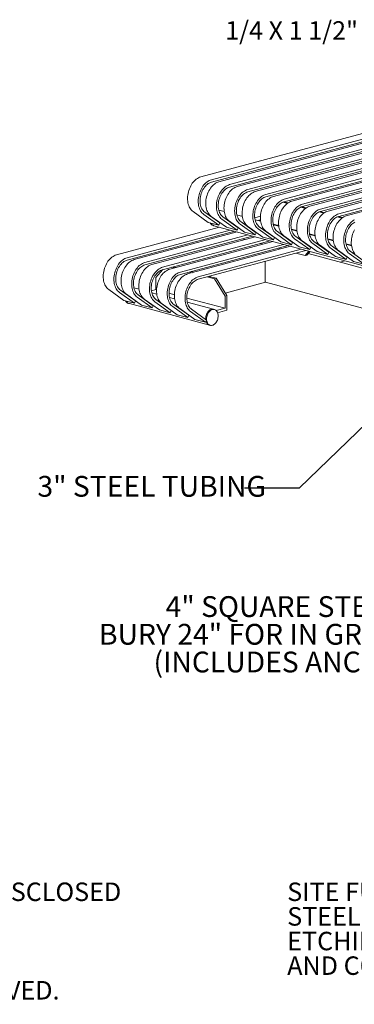
# Model space of a CAD drawing. Units: inches. Extents: x 0.1 to 8.5, y 0.3 to 10.8.
# Drawn here: x 4 to 5.5, y 0.3 to 4.8 of the extents above; entities that cross this region are included whole.
import ezdxf

# ---------------------------------------------------------------- set-up
doc = ezdxf.new("R2010")
doc.units = ezdxf.units.IN
doc.header["$MEASUREMENT"] = 0
doc.styles.add('SLDTEXTSTYLE0', font='TXT', dxfattribs={"width": 0.605})
doc.dimstyles.new('SLDDIMSTYLE2', dxfattribs={"dimtxt": 0.18, "dimasz": 0.098425, "dimexe": 0, "dimexo": 0.0625, "dimgap": 0, "dimtad": 0, "dimtih": 1, "dimtoh": 1, "dimdec": 0, "dimrnd": 1e-09, "dimzin": 0, "dimdsep": 46, "dimlunit": 5, "dimtxsty": 'Standard', "dimblk1": 'NONE', "dimblk2": 'NONE', "dimsah": 1, "dimcen": 0.09, "dimadec": 0, "dimazin": 0, "dimtfac": 0.098425, "dimtdec": 0, "dimtofl": 0, "dimtmove": 0, "dimatfit": 3, "dimldrblk": 'NONE', "dimfxl": 0, "dimfrac": 2, "dimtolj": 1, "dimtzin": 0, "dimarcsym": 0})

# ---------------------------------------------------------------- blocks, each defined once
blk = doc.blocks.new('SW_NOTE_2')
at = {"color": 0, "linetype": 'Continuous', "lineweight": 0, "char_height": 0.083333, "attachment_point": 1, "style": 'SLDTEXTSTYLE0'}
for s, insert in [('CONFIDENTIAL DRAWING AND INFORMATION IS NOT TO BE COPIED OR DISCLOSED', (0, 0.1074)), ('TO OTHERS WITHOUT THE CONSENT OF GRABER MANUFACTURING, INC.', (0, -0.0037)), ('SPECIFICATIONS ARE SUBJECT TO CHANGE WITHOUT NOTICE.', (0, -0.1148)), ('©2014 GRABER MANUFACTURING, INC. ALL PROPRIETARY RIGHTS RESERVED.', (0, -0.337))]:
    blk.add_mtext(s, dxfattribs=dict(at, insert=insert))
blk = doc.blocks.new('SW_NOTE_3')
at = {"color": 0, "linetype": 'Continuous', "lineweight": 0, "char_height": 0.083333, "attachment_point": 1, "style": 'SLDTEXTSTYLE0'}
for s, insert in [('SITE FURNISHING IS POWDER COATED WITH TGIC POLYESTER.', (0, 0.1074)), ('STEEL SURFACE PREP INCLUDES MECHANICAL AND CHEMICAL', (0, -0.0037)), ('ETCHING FOLLOWED WITH A COATING TO IMPROVE ADHESION', (0, -0.1148)), ('AND CORROSION RESISTANCE.', (0, -0.2259))]:
    blk.add_mtext(s, dxfattribs=dict(at, insert=insert))
blk = doc.blocks.new('_NONE')
blk = doc.blocks.new('SW_NOTE_6')
at = {"color": 0, "linetype": 'Continuous', "lineweight": 0, "char_height": 0.09375, "attachment_point": 2, "style": 'SLDTEXTSTYLE0'}
for s, insert in [('4" SQUARE STEEL POST', (-0.8582, 0.3052)), ('BURY 24" FOR IN GROUND MOUNT', (-0.8455, 0.1802)), ('(INCLUDES ANCHOR ROD)', (-0.8505, 0.0552))]:
    blk.add_mtext(s, dxfattribs=dict(at, insert=insert))

msp = doc.modelspace()

# ---------------------------------------------------------------- linework, layer by layer
at = {"color": 7, "linetype": 'Continuous', "lineweight": 15}
for p, q in [((4.8295767, 4.07519911), (6.20514152, 4.44372813)), ((4.87778853, 4.06228263), (6.25335336, 4.43081165)), ((4.87778853, 4.05133434), (6.25335336, 4.41986335)), ((4.91177791, 4.0531765), (6.28734274, 4.42170552)), ((4.95998974, 4.04026001), (6.33555457, 4.40878903)), ((4.95998974, 4.02931172), (6.33555457, 4.39784074)), ((4.99397905, 4.0311539), (6.36954388, 4.39968292)), ((5.04219088, 4.01823742), (6.41775571, 4.38676644)), ((5.04219088, 4.00728913), (6.41775571, 4.37581815)), ((5.07618022, 4.0091313), (6.45174505, 4.37766032)), ((5.12439206, 3.99621482), (6.49995688, 4.36474384)), ((5.12439206, 3.98526652), (6.49995688, 4.35379554)), ((5.15838136, 3.98710871), (6.53394619, 4.35563773)), ((5.20659319, 3.97419222), (6.58215802, 4.34272124)), ((5.20659319, 3.96324393), (6.58215802, 4.33177295)), ((5.24058254, 3.9650861), (6.61614736, 4.33361512)), ((5.28879437, 3.95216962), (6.6643592, 4.32069864)), ((5.28879437, 3.94122133), (6.6643592, 4.30975035)), ((5.32278369, 3.94306351), (6.69834852, 4.31159253)), ((5.37099552, 3.93014702), (6.74656035, 4.29867604)), ((5.37099552, 3.91919873), (6.74656035, 4.28772775)), ((5.40498487, 3.9210409), (6.7805497, 4.28956992)), ((5.45319669, 3.90812442), (6.82876152, 4.27665344)), ((5.45319669, 3.89717613), (6.82876152, 4.26570515)), ((5.48718603, 3.8990183), (6.86275085, 4.26754732)), ((5.19999907, 3.96089936), (5.22095027, 3.9552863)), ((5.20500892, 3.96278628), (5.22428782, 3.95762125)), ((4.86303283, 3.8700145), (4.79468804, 3.91910941)), ((4.91595617, 3.8672289), (4.84761137, 3.91632391)), ((4.93557119, 3.91896694), (4.91074521, 3.9256181)), ((5.28220025, 3.93887675), (5.30315145, 3.93326369)), ((5.28721009, 3.94076368), (5.30648899, 3.93559865)), ((5.36440139, 3.91685416), (5.38535259, 3.9112411)), ((5.36941127, 3.91874108), (5.38869017, 3.91357605)), ((4.91124466, 3.85709802), (4.84289987, 3.90619293)), ((4.86303283, 3.8700145), (4.91124466, 3.85709802)), ((4.87148792, 3.90165465), (4.8708429, 3.89963564)), ((4.94523405, 3.84799189), (4.87688925, 3.8970868)), ((4.91595617, 3.8672289), (4.91124466, 3.85709802)), ((4.99344588, 3.83507541), (4.92510108, 3.88417031)), ((4.99815738, 3.84520629), (4.92981258, 3.8943013)), ((5.02743518, 3.8259693), (4.95909039, 3.8750642)), ((5.01777233, 3.89694435), (4.99294635, 3.9035955)), ((5.08035852, 3.82318369), (5.01201372, 3.8722787)), ((5.07352926, 3.89081599), (5.09913638, 3.89767642)), ((5.09997351, 3.87492174), (5.07514752, 3.8815729)), ((5.09924774, 3.88120182), (5.09197013, 3.87925207)), ((5.09197013, 3.87925207), (5.09197013, 3.87706603)), ((5.09197013, 3.87925207), (5.09966438, 3.87719069)), ((5.44660256, 3.89483156), (5.46755376, 3.8892185)), ((5.45161242, 3.89671848), (5.47089132, 3.89155345)), ((4.44838183, 3.72333208), (4.91437569, 3.84817699)), ((4.49659367, 3.7104156), (4.96258752, 3.83526051)), ((4.49659367, 3.69946736), (4.98302009, 3.82978638)), ((4.52873486, 3.70180462), (4.99472872, 3.82664952)), ((4.88517795, 3.85599934), (4.88919563, 3.85492296)), ((4.88919563, 3.85492296), (6.40786817, 3.4480538)), ((4.94523405, 3.84799189), (4.99344588, 3.83507541)), ((4.99815738, 3.84520629), (4.99344588, 3.83507541)), ((4.99388185, 3.82687639), (4.99412095, 3.82648662)), ((5.07564702, 3.81305281), (5.00730222, 3.86214772)), ((5.02743518, 3.8259693), (5.07564702, 3.81305281)), ((5.10963636, 3.80394669), (5.04129156, 3.8530416)), ((5.08035852, 3.82318369), (5.07564702, 3.81305281)), ((5.15784819, 3.79103021), (5.08950339, 3.84012512)), ((5.16255969, 3.80116109), (5.0942149, 3.8502561)), ((5.1918375, 3.7819241), (5.1234927, 3.83101901)), ((5.15683593, 3.8618738), (5.18186552, 3.8551681)), ((5.18217468, 3.85289914), (5.15734866, 3.85955031)), ((5.24476083, 3.7791385), (5.17641603, 3.82823351)), ((5.2390371, 3.8398512), (5.2640667, 3.8331455)), ((5.26437586, 3.83087654), (5.23954983, 3.8375277)), ((4.57694669, 3.68888814), (5.04294055, 3.81373304)), ((4.57694669, 3.6779399), (5.06337312, 3.80825891)), ((4.60908796, 3.68027713), (5.07508182, 3.80512204)), ((4.6572998, 3.66736065), (5.12329365, 3.79220556)), ((4.6572998, 3.65641241), (5.14372622, 3.78673143)), ((4.68944099, 3.65874967), (5.15543485, 3.78359458)), ((5.01827513, 3.79617663), (5.02998378, 3.79303975)), ((5.10963636, 3.80394669), (5.15784819, 3.79103021)), ((5.16255969, 3.80116109), (5.15784819, 3.79103021)), ((5.24004933, 3.76900762), (5.17170453, 3.81810252)), ((5.1918375, 3.7819241), (5.24004933, 3.76900762)), ((5.27403867, 3.7599015), (5.20569388, 3.8089964)), ((5.24476083, 3.7791385), (5.24004933, 3.76900762)), ((5.3222505, 3.74698501), (5.25390571, 3.79607992)), ((5.32696201, 3.75711589), (5.25861721, 3.8062109)), ((5.35623983, 3.7378789), (5.28789503, 3.78697381)), ((5.32123828, 3.8178286), (5.34626787, 3.81112289)), ((5.346577, 3.80885394), (5.32175101, 3.8155051)), ((5.40916316, 3.73509329), (5.34081837, 3.7841883)), ((5.40343943, 3.795806), (5.42846901, 3.7891003)), ((5.42877817, 3.78683134), (5.40395217, 3.7934825)), ((4.73765282, 3.64583319), (5.20364668, 3.77067809)), ((4.73765282, 3.63488495), (5.22407925, 3.76520396)), ((4.76979402, 3.63722221), (5.23578788, 3.76206711)), ((4.81800585, 3.62430572), (5.28399971, 3.74915063)), ((4.81800585, 3.61335748), (5.30443228, 3.7436765)), ((5.09862816, 3.77464917), (5.11033681, 3.77151229)), ((5.17898126, 3.75312168), (5.19068991, 3.74998481)), ((5.25933429, 3.73159422), (5.30088801, 3.72046152)), ((5.27403867, 3.7599015), (5.3222505, 3.74698501)), ((5.30088801, 3.72046152), (5.31862325, 3.73987458)), ((5.30892331, 3.72261427), (5.32349859, 3.73856843)), ((5.32696201, 3.75711589), (5.3222505, 3.74698501)), ((5.40445166, 3.72496242), (5.33610686, 3.77405732)), ((5.35623983, 3.7378789), (5.40445166, 3.72496242)), ((5.438441, 3.71585629), (5.37009621, 3.7649512)), ((5.40916316, 3.73509329), (5.40445166, 3.72496242)), ((5.48665283, 3.70293981), (5.41830803, 3.75203472)), ((5.49136433, 3.71307069), (5.42301953, 3.7621657)), ((5.52064216, 3.6938337), (5.45229737, 3.7429286)), ((5.48564059, 3.7737834), (5.51067018, 3.7670777)), ((5.51097934, 3.76480874), (5.48615332, 3.7714599)), ((5.57356549, 3.69104809), (5.5052207, 3.7401431)), ((5.12009369, 3.69429013), (5.12009369, 3.60395859)), ((5.30088801, 3.72046152), (5.30892331, 3.72261427)), ((6.15263029, 3.50460023), (5.3148127, 3.72906082)), ((5.438441, 3.71585629), (5.48665283, 3.70293981)), ((5.45910337, 3.69040376), (5.48119024, 3.69632107)), ((5.49136433, 3.71307069), (5.48665283, 3.70293981)), ((5.56885399, 3.68091721), (5.5005092, 3.73001212)), ((5.52064216, 3.6938337), (5.56885399, 3.68091721)), ((4.62592249, 3.62113735), (4.65842391, 3.65671359)), ((4.69837306, 3.66741639), (4.71008171, 3.66427952)), ((4.70640834, 3.66956913), (4.71811699, 3.66643226)), ((4.77872609, 3.64588893), (4.79043474, 3.64275205)), ((4.78676137, 3.64804167), (4.79847002, 3.64490479)), ((4.62592249, 3.62113735), (4.62592249, 3.56639625)), ((4.85907911, 3.62436147), (4.89108749, 3.61578607)), ((4.86711439, 3.62651421), (4.89912277, 3.61793881)), ((4.89108749, 3.61578607), (4.89912277, 3.61793881)), ((4.89108749, 3.61578607), (4.93929932, 3.53718024)), ((4.9473346, 3.53933298), (4.89912277, 3.61793881)), ((4.93997964, 3.55132477), (5.12269854, 3.60027718)), ((5.12213152, 3.6004291), (6.15263029, 3.32434709)), ((4.48183801, 3.51814749), (4.41349317, 3.56724243)), ((4.53004984, 3.505231), (4.46170501, 3.55432595)), ((4.53476138, 3.51536194), (4.46641654, 3.56445689)), ((4.55068015, 3.56809023), (4.52770227, 3.57424626)), ((4.62592249, 3.56639625), (4.60652947, 3.56120065)), ((4.62592249, 3.56639625), (4.62999719, 3.56530459)), ((4.48183801, 3.51814749), (4.53004984, 3.505231)), ((4.48903929, 3.54970683), (4.48864901, 3.54848639)), ((4.56219103, 3.49662002), (4.4938462, 3.54571497)), ((4.53476138, 3.51536194), (4.53004984, 3.505231)), ((4.61040287, 3.48370354), (4.54205803, 3.53279849)), ((4.61511441, 3.49383448), (4.54676957, 3.54292943)), ((4.64254414, 3.47509254), (4.5741993, 3.52418749)), ((4.63103317, 3.54656277), (4.6080553, 3.55271879)), ((4.69075597, 3.46217606), (4.62241113, 3.511271)), ((4.69546751, 3.47230699), (4.62712267, 3.52140194)), ((4.68619, 3.55024992), (4.71035029, 3.54377711)), ((4.7113862, 3.5250353), (4.68840833, 3.53119133)), ((4.76654302, 3.52872245), (4.93929932, 3.48243913)), ((4.88757926, 3.47783124), (4.76876135, 3.50966387)), ((4.93929932, 3.53718024), (4.9473346, 3.53933298)), ((4.93929932, 3.53718024), (4.93929932, 3.48243913)), ((4.9473346, 3.53933298), (4.9473346, 3.47364363)), ((4.50285814, 3.50443375), (4.50687582, 3.50335737)), ((4.50687582, 3.50335737), (4.86846448, 3.40648377)), ((4.56219103, 3.49662002), (4.61040287, 3.48370354)), ((4.61511441, 3.49383448), (4.61040287, 3.48370354)), ((4.64254414, 3.47509254), (4.69075597, 3.46217606)), ((4.72289716, 3.45356507), (4.65455233, 3.50266002)), ((4.69546751, 3.47230699), (4.69075597, 3.46217606)), ((4.771109, 3.44064859), (4.70276416, 3.48974354)), ((4.77582053, 3.45077953), (4.7074757, 3.49987448)), ((4.80325019, 3.43203761), (4.73490536, 3.48113256)), ((4.85146202, 3.41912113), (4.78311719, 3.46821608)), ((4.85617356, 3.42925207), (4.78782873, 3.47834702)), ((4.89159694, 3.47675486), (4.88757926, 3.47783124)), ((4.93929932, 3.48243913), (4.89985397, 3.47187129)), ((4.9473346, 3.47364363), (4.90569664, 3.46248836)), ((4.72289716, 3.45356507), (4.771109, 3.44064859)), ((4.77582053, 3.45077953), (4.771109, 3.44064859)), ((4.80325019, 3.43203761), (4.85146202, 3.41912113)), ((4.85617356, 3.42925207), (4.85146202, 3.41912113)), ((4.86846448, 3.40648377), (4.87248216, 3.40540739))]:
    msp.add_line(p, q, dxfattribs=at)
at = {"color": 7, "linetype": 'Continuous', "lineweight": 15, "flags": 128}
for points in [[(4.79468804, 3.91910941), (4.79064426, 3.92239031), (4.78689321, 3.92621044), (4.78346301, 3.93054115), (4.78037938, 3.93534968), (4.77766555, 3.94060011), (4.77534189, 3.94625289), (4.7734259, 3.95226553), (4.77193206, 3.9585928), (4.77087145, 3.9651872), (4.77025207, 3.97199918), (4.77007859, 3.97897739), (4.77035246, 3.98606958), (4.7710714, 3.99322234), (4.77223013, 4.00038183), (4.77381984, 4.00749432), (4.77582876, 4.01450638), (4.77824164, 4.02136534), (4.78104032, 4.02801946), (4.7842039, 4.03441886), (4.78770854, 4.04051542), (4.79152785, 4.04626333), (4.79563317, 4.05161935), (4.79999365, 4.05654316), (4.80457648, 4.06099791), (4.80934719, 4.06495001), (4.81427003, 4.06836974), (4.81930789, 4.07123144), (4.82442291, 4.07351365), (4.8295767, 4.07519911)], [(4.84289987, 3.90619293), (4.83885609, 3.90947383), (4.83510504, 3.91329395), (4.83167484, 3.91762467), (4.82859121, 3.9224332), (4.82587738, 3.92768363), (4.82355373, 3.93333641), (4.82163773, 3.93934905), (4.82014389, 3.94567632), (4.81908328, 3.95227072), (4.8184639, 3.9590827), (4.81829042, 3.96606091), (4.81856429, 3.9731531), (4.81928323, 3.98030586), (4.82044196, 3.98746535), (4.82203167, 3.99457783), (4.82404059, 4.0015899), (4.82645347, 4.00844886), (4.82925215, 4.01510298), (4.83241573, 4.02150238), (4.83592037, 4.02759894), (4.83973968, 4.03334685), (4.84384501, 4.03870287), (4.84820548, 4.04362668), (4.85278831, 4.04808143), (4.85755902, 4.05203353), (4.86248186, 4.05545326), (4.86751972, 4.05831496), (4.87263474, 4.06059717), (4.87778853, 4.06228263)], [(4.84761137, 3.91632391), (4.84386446, 3.91939074), (4.84041164, 3.92299367), (4.8372829, 3.92710138), (4.83450534, 3.93167826), (4.8321031, 3.93668455), (4.83009697, 3.942077), (4.8285044, 3.9478087), (4.8273391, 3.95383008), (4.82661126, 3.9600889), (4.82632714, 3.96653082), (4.82648922, 3.9731), (4.82709608, 3.97973963), (4.82814251, 3.98639189), (4.82961931, 3.99299934), (4.83151388, 3.99950456), (4.83380964, 4.00585109), (4.83648665, 4.01198406), (4.83952186, 4.01785024), (4.84288886, 4.02339866), (4.84655845, 4.02858132), (4.85049875, 4.0333533), (4.85467579, 4.03767314), (4.85905317, 4.04150341), (4.86359293, 4.04481096), (4.86825586, 4.04756707), (4.87300145, 4.04974784), (4.87778853, 4.05133434)], [(4.87688925, 3.8970868), (4.87284548, 3.9003677), (4.86909442, 3.90418782), (4.86566422, 3.90851854), (4.86258059, 3.91332707), (4.85986677, 3.9185775), (4.85754311, 3.92423028), (4.85562712, 3.93024292), (4.85413327, 3.93657019), (4.85307266, 3.94316458), (4.85245328, 3.94997657), (4.85227981, 3.95695478), (4.85255367, 3.96404697), (4.85327261, 3.97119973), (4.85443135, 3.97835922), (4.85602105, 3.9854717), (4.85802997, 3.99248377), (4.86044285, 3.99934273), (4.86324153, 4.00599685), (4.86640511, 4.01239625), (4.86990975, 4.01849281), (4.87372907, 4.02424071), (4.87783439, 4.02959674), (4.88219487, 4.03452055), (4.88677769, 4.0389753), (4.8915484, 4.0429274), (4.89647124, 4.04634713), (4.9015091, 4.04920882), (4.90662412, 4.05149104), (4.91177791, 4.0531765)], [(4.92510108, 3.88417031), (4.92105731, 3.88745121), (4.91730625, 3.89127134), (4.91387605, 3.89560206), (4.91079242, 3.90041059), (4.9080786, 3.90566102), (4.90575494, 3.9113138), (4.90383895, 3.91732644), (4.9023451, 3.9236537), (4.90128449, 3.9302481), (4.90066511, 3.93706009), (4.90049164, 3.94403829), (4.9007655, 3.95113049), (4.90148444, 3.95828325), (4.90264318, 3.96544274), (4.90423289, 3.97255522), (4.9062418, 3.97956729), (4.90865468, 3.98642625), (4.91145336, 3.99308037), (4.91461694, 3.99947976), (4.91812158, 4.00557632), (4.9219409, 4.01132423), (4.92604622, 4.01668025), (4.9304067, 4.02160406), (4.93498953, 4.02605881), (4.93976024, 4.03001091), (4.94468307, 4.03343065), (4.94972094, 4.03629234), (4.95483596, 4.03857456), (4.95998974, 4.04026001)], [(4.92981258, 3.8943013), (4.92606568, 3.89736813), (4.92261285, 3.90097105), (4.91948412, 3.90507876), (4.91670656, 3.90965565), (4.91430431, 3.91466194), (4.91229818, 3.92005439), (4.91070561, 3.92578608), (4.90954031, 3.93180747), (4.90881247, 3.93806628), (4.90852835, 3.94450821), (4.90869044, 3.95107739), (4.9092973, 3.95771701), (4.91034373, 3.96436928), (4.91182053, 3.97097673), (4.9137151, 3.97748194), (4.91601085, 3.98382847), (4.91868787, 3.98996145), (4.92172307, 3.99582763), (4.92509007, 4.00137605), (4.92875967, 4.00655871), (4.93269996, 4.01133069), (4.93687701, 4.01565052), (4.94125438, 4.0194808), (4.94579414, 4.02278834), (4.95045707, 4.02554445), (4.95520267, 4.02772523), (4.95998974, 4.02931172)], [(4.95909039, 3.8750642), (4.95504661, 3.8783451), (4.95129556, 3.88216523), (4.94786536, 3.88649595), (4.94478173, 3.89130448), (4.9420679, 3.89655491), (4.93974425, 3.90220768), (4.93782825, 3.90822033), (4.93633441, 3.91454759), (4.9352738, 3.92114199), (4.93465442, 3.92795398), (4.93448094, 3.93493218), (4.93475481, 3.94202438), (4.93547375, 3.94917713), (4.93663248, 3.95633663), (4.93822219, 3.96344911), (4.94023111, 3.97046118), (4.94264399, 3.97732013), (4.94544267, 3.98397426), (4.94860625, 3.99037365), (4.95211089, 3.99647021), (4.9559302, 4.00221812), (4.96003552, 4.00757414), (4.964396, 4.01249795), (4.96897883, 4.0169527), (4.97374954, 4.0209048), (4.97867238, 4.02432453), (4.98371024, 4.02718623), (4.98882526, 4.02946845), (4.99397905, 4.0311539)], [(5.00730222, 3.86214772), (5.00325845, 3.86542862), (4.99950739, 3.86924875), (4.99607719, 3.87357946), (4.99299356, 3.87838799), (4.99027974, 3.88363842), (4.98795608, 3.8892912), (4.98604008, 3.89530384), (4.98454624, 3.90163111), (4.98348563, 3.90822551), (4.98286625, 3.91503749), (4.98269277, 3.9220157), (4.98296664, 3.9291079), (4.98368558, 3.93626065), (4.98484432, 3.94342014), (4.98643402, 3.95053263), (4.98844294, 3.95754469), (4.99085582, 3.96440365), (4.9936545, 3.97105777), (4.99681808, 3.97745717), (5.00032272, 3.98355373), (5.00414204, 3.98930164), (5.00824736, 3.99465766), (5.01260784, 3.99958147), (5.01719066, 4.00403622), (5.02196137, 4.00798832), (5.02688421, 4.01140805), (5.03192207, 4.01426975), (5.03703709, 4.01655196), (5.04219088, 4.01823742)], [(5.01201372, 3.8722787), (5.00826682, 3.87534553), (5.00481399, 3.87894846), (5.00168525, 3.88305617), (4.9989077, 3.88763305), (4.99650545, 3.89263934), (4.99449932, 3.89803179), (4.99290675, 3.90376349), (4.99174145, 3.90978487), (4.99101361, 3.91604369), (4.99072949, 3.92248562), (4.99089157, 3.92905479), (4.99149843, 3.93569442), (4.99254486, 3.94234668), (4.99402166, 3.94895413), (4.99591623, 3.95545935), (4.99821199, 3.96180588), (5.000889, 3.96793886), (5.00392421, 3.97380503), (5.00729121, 3.97935345), (5.0109608, 3.98453612), (5.0149011, 3.9893081), (5.01907815, 3.99362793), (5.02345552, 3.99745821), (5.02799528, 4.00076575), (5.03265821, 4.00352186), (5.0374038, 4.00570264), (5.04219088, 4.00728913)], [(5.04129156, 3.8530416), (5.03724779, 3.8563225), (5.03349673, 3.86014263), (5.03006653, 3.86447334), (5.0269829, 3.86928187), (5.02426908, 3.8745323), (5.02194542, 3.88018508), (5.02002943, 3.88619772), (5.01853558, 3.89252499), (5.01747497, 3.89911939), (5.01685559, 3.90593137), (5.01668212, 3.91290958), (5.01695598, 3.92000177), (5.01767492, 3.92715453), (5.01883366, 3.93431402), (5.02042337, 3.94142651), (5.02243228, 3.94843857), (5.02484517, 3.95529753), (5.02764384, 3.96195165), (5.03080742, 3.96835105), (5.03431207, 3.97444761), (5.03813138, 3.98019552), (5.0422367, 3.98555154), (5.04659718, 3.99047535), (5.05118001, 3.9949301), (5.05595072, 3.9988822), (5.06087356, 4.00230193), (5.06591142, 4.00516363), (5.07102644, 4.00744584), (5.07618022, 4.0091313)], [(5.08950339, 3.84012512), (5.08545962, 3.84340602), (5.08170857, 3.84722614), (5.07827836, 3.85155686), (5.07519474, 3.85636539), (5.07248091, 3.86161582), (5.07015725, 3.8672686), (5.06824126, 3.87328124), (5.06674742, 3.87960851), (5.06568681, 3.88620291), (5.06506742, 3.89301489), (5.06489395, 3.8999931), (5.06516781, 3.90708529), (5.06588675, 3.91423805), (5.06704549, 3.92139754), (5.0686352, 3.92851002), (5.07064411, 3.93552209), (5.073057, 3.94238105), (5.07585568, 3.94903517), (5.07901925, 3.95543457), (5.0825239, 3.96153113), (5.08634321, 3.96727904), (5.09044853, 3.97263506), (5.09480901, 3.97755887), (5.09939184, 3.98201362), (5.10416255, 3.98596572), (5.10908539, 3.98938545), (5.11412325, 3.99224715), (5.11923827, 3.99452936), (5.12439206, 3.99621482)], [(5.0942149, 3.8502561), (5.09046799, 3.85332293), (5.08701516, 3.85692586), (5.08388643, 3.86103356), (5.08110887, 3.86561045), (5.07870662, 3.87061674), (5.0767005, 3.87600919), (5.07510792, 3.88174089), (5.07394262, 3.88776227), (5.07321478, 3.89402109), (5.07293066, 3.90046301), (5.07309275, 3.90703219), (5.07369961, 3.91367182), (5.07474604, 3.92032408), (5.07622284, 3.92693153), (5.07811741, 3.93343675), (5.08041316, 3.93978328), (5.08309018, 3.94591625), (5.08612539, 3.95178243), (5.08949238, 3.95733085), (5.09316198, 3.96251351), (5.09710227, 3.96728549), (5.10127932, 3.97160533), (5.1056567, 3.9754356), (5.11019646, 3.97874315), (5.11485939, 3.98149926), (5.11960498, 3.98368003), (5.12439206, 3.98526652)], [(5.1234927, 3.83101901), (5.11944893, 3.83429991), (5.11569787, 3.83812003), (5.11226767, 3.84245075), (5.10918404, 3.84725928), (5.10647022, 3.85250971), (5.10414656, 3.85816249), (5.10223057, 3.86417513), (5.10073672, 3.8705024), (5.09967611, 3.87709679), (5.09905673, 3.88390878), (5.09888326, 3.89088699), (5.09915712, 3.89797918), (5.09987606, 3.90513194), (5.1010348, 3.91229143), (5.10262451, 3.91940391), (5.10463342, 3.92641598), (5.1070463, 3.93327494), (5.10984498, 3.93992906), (5.11300856, 3.94632846), (5.1165132, 3.95242502), (5.12033252, 3.95817292), (5.12443784, 3.96352895), (5.12879832, 3.96845276), (5.13338115, 3.97290751), (5.13815185, 3.97685961), (5.14307469, 3.98027934), (5.14811256, 3.98314103), (5.15322757, 3.98542325), (5.15838136, 3.98710871)], [(5.17170453, 3.81810252), (5.16766076, 3.82138342), (5.1639097, 3.82520355), (5.1604795, 3.82953427), (5.15739587, 3.8343428), (5.15468205, 3.83959323), (5.15235839, 3.84524601), (5.1504424, 3.85125865), (5.14894855, 3.85758591), (5.14788794, 3.86418031), (5.14726856, 3.8709923), (5.14709509, 3.8779705), (5.14736895, 3.8850627), (5.14808789, 3.89221546), (5.14924663, 3.89937495), (5.15083634, 3.90648743), (5.15284525, 3.9134995), (5.15525814, 3.92035846), (5.15805681, 3.92701258), (5.16122039, 3.93341197), (5.16472504, 3.93950853), (5.16854435, 3.94525644), (5.17264967, 3.95061247), (5.17701015, 3.95553627), (5.18159298, 3.95999102), (5.18636369, 3.96394312), (5.19128653, 3.96736286), (5.19632439, 3.97022455), (5.20143941, 3.97250677), (5.20659319, 3.97419222)], [(5.17641603, 3.82823351), (5.17266913, 3.83130034), (5.1692163, 3.83490327), (5.16608757, 3.83901097), (5.16331001, 3.84358786), (5.16090776, 3.84859415), (5.15890164, 3.8539866), (5.15730906, 3.85971829), (5.15614376, 3.86573968), (5.15541592, 3.8719985), (5.1551318, 3.87844042), (5.15529389, 3.8850096), (5.15590075, 3.89164922), (5.15694718, 3.89830149), (5.15842398, 3.90490894), (5.16031855, 3.91141415), (5.1626143, 3.91776068), (5.16529132, 3.92389366), (5.16832652, 3.92975984), (5.17169352, 3.93530826), (5.17536312, 3.94049092), (5.17930341, 3.9452629), (5.18348046, 3.94958273), (5.18785783, 3.95341301), (5.19239759, 3.95672055), (5.19706052, 3.95947666), (5.20180612, 3.96165744), (5.20659319, 3.96324393)], [(5.20569388, 3.8089964), (5.2016501, 3.8122773), (5.19789905, 3.81609743), (5.19446885, 3.82042815), (5.19138522, 3.82523668), (5.18867139, 3.83048711), (5.18634773, 3.83613988), (5.18443174, 3.84215253), (5.1829379, 3.84847979), (5.18187729, 3.85507419), (5.18125791, 3.86188618), (5.18108443, 3.86886438), (5.1813583, 3.87595658), (5.18207724, 3.88310933), (5.18323597, 3.89026883), (5.18482568, 3.89738131), (5.1868346, 3.90439338), (5.18924748, 3.91125233), (5.19204616, 3.91790646), (5.19520974, 3.92430585), (5.19871438, 3.93040241), (5.20253369, 3.93615032), (5.20663901, 3.94150634), (5.21099949, 3.94643015), (5.21558232, 3.9508849), (5.22035303, 3.954837), (5.22527587, 3.95825673), (5.23031373, 3.96111843), (5.23542875, 3.96340065), (5.24058254, 3.9650861)], [(5.25390571, 3.79607992), (5.24986193, 3.79936082), (5.24611088, 3.80318095), (5.24268068, 3.80751166), (5.23959705, 3.81232019), (5.23688322, 3.81757062), (5.23455957, 3.8232234), (5.23264357, 3.82923604), (5.23114973, 3.83556331), (5.23008912, 3.84215771), (5.22946974, 3.84896969), (5.22929626, 3.8559479), (5.22957013, 3.8630401), (5.23028907, 3.87019285), (5.2314478, 3.87735234), (5.23303751, 3.88446483), (5.23504643, 3.89147689), (5.23745931, 3.89833585), (5.24025799, 3.90498997), (5.24342157, 3.91138937), (5.24692621, 3.91748593), (5.25074552, 3.92323384), (5.25485084, 3.92858986), (5.25921132, 3.93351367), (5.26379415, 3.93796842), (5.26856486, 3.94192052), (5.2734877, 3.94534025), (5.27852556, 3.94820195), (5.28364058, 3.95048416), (5.28879437, 3.95216962)], [(5.25861721, 3.8062109), (5.2548703, 3.80927773), (5.25141748, 3.81288066), (5.24828874, 3.81698837), (5.24551118, 3.82156525), (5.24310893, 3.82657154), (5.24110281, 3.83196399), (5.23951024, 3.83769569), (5.23834494, 3.84371707), (5.2376171, 3.84997589), (5.23733298, 3.85641782), (5.23749506, 3.86298699), (5.23810192, 3.86962662), (5.23914835, 3.87627888), (5.24062515, 3.88288633), (5.24251972, 3.88939155), (5.24481547, 3.89573808), (5.24749249, 3.90187106), (5.2505277, 3.90773723), (5.2538947, 3.91328565), (5.25756429, 3.91846832), (5.26150459, 3.9232403), (5.26568163, 3.92756013), (5.27005901, 3.93139041), (5.27459877, 3.93469795), (5.2792617, 3.93745406), (5.28400729, 3.93963484), (5.28879437, 3.94122133)], [(5.28789503, 3.78697381), (5.28385126, 3.79025471), (5.2801002, 3.79407483), (5.27667, 3.79840555), (5.27358637, 3.80321408), (5.27087255, 3.80846451), (5.26854889, 3.81411729), (5.2666329, 3.82012993), (5.26513905, 3.82645719), (5.26407844, 3.83305159), (5.26345906, 3.83986358), (5.26328559, 3.84684178), (5.26355945, 3.85393398), (5.26427839, 3.86108674), (5.26543713, 3.86824623), (5.26702684, 3.87535871), (5.26903575, 3.88237078), (5.27144864, 3.88922974), (5.27424731, 3.89588386), (5.27741089, 3.90228325), (5.28091554, 3.90837981), (5.28473485, 3.91412772), (5.28884017, 3.91948375), (5.29320065, 3.92440755), (5.29778348, 3.9288623), (5.30255419, 3.93281441), (5.30747703, 3.93623414), (5.31251489, 3.93909583), (5.31762991, 3.94137805), (5.32278369, 3.94306351)], [(5.33610686, 3.77405732), (5.33206309, 3.77733822), (5.32831204, 3.78115835), (5.32488183, 3.78548907), (5.32179821, 3.7902976), (5.31908438, 3.79554803), (5.31676072, 3.8012008), (5.31484473, 3.80721345), (5.31335089, 3.81354071), (5.31229027, 3.82013511), (5.31167089, 3.8269471), (5.31149742, 3.8339253), (5.31177128, 3.8410175), (5.31249022, 3.84817025), (5.31364896, 3.85532975), (5.31523867, 3.86244223), (5.31724758, 3.86945429), (5.31966047, 3.87631325), (5.32245914, 3.88296738), (5.32562272, 3.88936677), (5.32912737, 3.89546333), (5.33294668, 3.90121124), (5.337052, 3.90656726), (5.34141248, 3.91149107), (5.34599531, 3.91594582), (5.35076602, 3.91989792), (5.35568886, 3.92331765), (5.36072672, 3.92617935), (5.36584174, 3.92846156), (5.37099552, 3.93014702)], [(5.34081837, 3.7841883), (5.33707146, 3.78725514), (5.33361863, 3.79085806), (5.3304899, 3.79496577), (5.32771234, 3.79954266), (5.32531009, 3.80454894), (5.32330397, 3.8099414), (5.32171139, 3.81567309), (5.32054609, 3.82169447), (5.31981825, 3.82795329), (5.31953413, 3.83439522), (5.31969622, 3.8409644), (5.32030308, 3.84760402), (5.32134951, 3.85425628), (5.32282631, 3.86086374), (5.32472088, 3.86736895), (5.32701663, 3.87371548), (5.32969365, 3.87984846), (5.33272886, 3.88571463), (5.33609585, 3.89126306), (5.33976545, 3.89644572), (5.34370574, 3.9012177), (5.34788279, 3.90553753), (5.35226016, 3.90936781), (5.35679993, 3.91267535), (5.36146286, 3.91543146), (5.36620845, 3.91761224), (5.37099552, 3.91919873)], [(5.37009621, 3.7649512), (5.36605243, 3.7682321), (5.36230138, 3.77205223), (5.35887118, 3.77638295), (5.35578755, 3.78119147), (5.35307372, 3.78644191), (5.35075007, 3.79209468), (5.34883407, 3.79810733), (5.34734023, 3.80443459), (5.34627962, 3.81102899), (5.34566024, 3.81784097), (5.34548676, 3.82481918), (5.34576063, 3.83191138), (5.34647957, 3.83906413), (5.3476383, 3.84622363), (5.34922801, 3.85333611), (5.35123693, 3.86034817), (5.35364981, 3.86720713), (5.35644849, 3.87386126), (5.35961207, 3.88026065), (5.36311671, 3.88635721), (5.36693602, 3.89210512), (5.37104134, 3.89746114), (5.37540182, 3.90238495), (5.37998465, 3.9068397), (5.38475536, 3.9107918), (5.3896782, 3.91421153), (5.39471606, 3.91707323), (5.39983108, 3.91935544), (5.40498487, 3.9210409)], [(4.87487898, 3.89862072), (4.87482716, 3.89844662), (4.87443579, 3.89705473)], [(4.87487898, 3.89862072), (4.87482716, 3.89844662), (4.87443579, 3.89705473)], [(5.41830803, 3.75203472), (5.41426426, 3.75531562), (5.4105132, 3.75913575), (5.407083, 3.76346647), (5.40399937, 3.76827499), (5.40128555, 3.77352543), (5.39896189, 3.7791782), (5.3970459, 3.78519085), (5.39555205, 3.79151811), (5.39449144, 3.79811251), (5.39387206, 3.80492449), (5.39369859, 3.8119027), (5.39397245, 3.8189949), (5.39469139, 3.82614765), (5.39585013, 3.83330715), (5.39743983, 3.84041963), (5.39944875, 3.84743169), (5.40186163, 3.85429065), (5.40466031, 3.86094478), (5.40782389, 3.86734417), (5.41132853, 3.87344073), (5.41514785, 3.87918864), (5.41925317, 3.88454466), (5.42361365, 3.88946847), (5.42819647, 3.89392322), (5.43296718, 3.89787532), (5.43789002, 3.90129505), (5.44292788, 3.90415675), (5.4480429, 3.90643896), (5.45319669, 3.90812442)], [(5.42301953, 3.7621657), (5.41927263, 3.76523253), (5.4158198, 3.76883546), (5.41269107, 3.77294317), (5.40991351, 3.77752006), (5.40751126, 3.78252634), (5.40550513, 3.78791879), (5.40391256, 3.79365049), (5.40274726, 3.79967187), (5.40201942, 3.80593069), (5.4017353, 3.81237262), (5.40189738, 3.8189418), (5.40250424, 3.82558142), (5.40355068, 3.83223368), (5.40502747, 3.83884114), (5.40692205, 3.84534635), (5.4092178, 3.85169288), (5.41189482, 3.85782586), (5.41493002, 3.86369203), (5.41829702, 3.86924045), (5.42196662, 3.87442312), (5.42590691, 3.8791951), (5.43008396, 3.88351493), (5.43446133, 3.88734521), (5.43900109, 3.89065275), (5.44366402, 3.89340886), (5.44840961, 3.89558964), (5.45319669, 3.89717613)], [(5.45229737, 3.7429286), (5.44825359, 3.7462095), (5.44450254, 3.75002963), (5.44107233, 3.75436035), (5.43798871, 3.75916888), (5.43527488, 3.76441931), (5.43295122, 3.77007208), (5.43103523, 3.77608473), (5.42954139, 3.78241199), (5.42848078, 3.78900639), (5.42786139, 3.79581838), (5.42768792, 3.80279658), (5.42796178, 3.80988878), (5.42868072, 3.81704153), (5.42983946, 3.82420103), (5.43142917, 3.83131351), (5.43343808, 3.83832558), (5.43585097, 3.84518453), (5.43864965, 3.85183866), (5.44181322, 3.85823805), (5.44531787, 3.86433461), (5.44913718, 3.87008252), (5.4532425, 3.87543854), (5.45760298, 3.88036235), (5.46218581, 3.8848171), (5.46695652, 3.8887692), (5.47187936, 3.89218893), (5.47691722, 3.89505063), (5.48203224, 3.89733285), (5.48718603, 3.8990183)], [(5.5005092, 3.73001212), (5.49646542, 3.73329302), (5.49271437, 3.73711315), (5.48928417, 3.74144386), (5.48620054, 3.74625239), (5.48348671, 3.75150282), (5.48116305, 3.7571556), (5.47924706, 3.76316824), (5.47775322, 3.76949551), (5.47669261, 3.77608991), (5.47607323, 3.78290189), (5.47589975, 3.7898801), (5.47617362, 3.7969723), (5.47689256, 3.80412505), (5.47805129, 3.81128454), (5.479641, 3.81839703), (5.48164991, 3.82540909), (5.4840628, 3.83226805), (5.48686148, 3.83892217), (5.49002505, 3.84532157), (5.4935297, 3.85141813), (5.49734901, 3.85716604), (5.50145433, 3.86252206), (5.50581481, 3.86744587), (5.51039764, 3.87190062), (5.51516835, 3.87585272), (5.52009119, 3.87927245), (5.52512905, 3.88213415)], [(5.5052207, 3.7401431), (5.50147379, 3.74320993), (5.49802096, 3.74681286), (5.49489223, 3.75092057), (5.49211467, 3.75549745), (5.48971242, 3.76050374), (5.4877063, 3.76589619), (5.48611372, 3.77162789), (5.48494843, 3.77764927), (5.48422059, 3.78390809), (5.48393646, 3.79035002), (5.48409855, 3.79691919), (5.48470541, 3.80355882), (5.48575184, 3.81021108), (5.48722864, 3.81681853), (5.48912321, 3.82332375), (5.49141896, 3.82967028), (5.49409598, 3.83580326), (5.49713119, 3.84166943), (5.50049818, 3.84721785), (5.50416778, 3.85240052), (5.50810807, 3.8571725), (5.51228512, 3.86149233), (5.5166625, 3.86532261), (5.52120226, 3.86863015), (5.52586519, 3.87138626)], [(5.5267037, 3.72800703), (5.5232735, 3.73233775), (5.52018987, 3.73714628), (5.51747605, 3.74239671), (5.51515239, 3.74804948), (5.5132364, 3.75406213), (5.51174255, 3.76038939), (5.51068194, 3.76698379), (5.51006256, 3.77379578), (5.50988909, 3.78077398), (5.51016295, 3.78786618), (5.51088189, 3.79501893), (5.51204063, 3.80217843), (5.51363034, 3.80929091), (5.51563925, 3.81630297), (5.51805213, 3.82316193), (5.52085081, 3.82981606), (5.52401439, 3.83621545)], [(4.41349317, 3.56724243), (4.40944948, 3.57052335), (4.40569838, 3.57434347), (4.40226814, 3.57867413), (4.39918452, 3.58348271), (4.39647069, 3.58873314), (4.39414707, 3.59438593), (4.39223111, 3.60039853), (4.39073719, 3.60672582), (4.38967658, 3.61332022), (4.38905724, 3.62013217), (4.3888838, 3.62711043), (4.38915759, 3.63420256), (4.38987653, 3.64135531), (4.39103527, 3.64851486), (4.39262505, 3.65562736), (4.39463389, 3.66263941), (4.39704678, 3.66949831), (4.39984553, 3.67615246), (4.40300911, 3.6825519), (4.40651371, 3.68864845), (4.41033303, 3.69439631), (4.41443835, 3.69975233), (4.41879883, 3.70467619), (4.42338162, 3.70913093), (4.42815237, 3.71308299), (4.43307517, 3.71650277), (4.43811303, 3.71936446), (4.44322805, 3.72164662), (4.44838183, 3.72333208)], [(4.46170501, 3.55432595), (4.45766131, 3.55760687), (4.45391021, 3.56142699), (4.45047998, 3.56575764), (4.44739635, 3.57056622), (4.44468252, 3.57581666), (4.4423589, 3.58146944), (4.44044295, 3.58748204), (4.43894903, 3.59380934), (4.43788842, 3.60040374), (4.43726907, 3.60721568), (4.43709564, 3.61419395), (4.43736942, 3.62128607), (4.43808836, 3.62843883), (4.4392471, 3.63559838), (4.44083688, 3.64271088), (4.44284572, 3.64972292), (4.44525861, 3.65658183), (4.44805736, 3.66323597), (4.45122094, 3.66963542), (4.45472555, 3.67573197), (4.45854486, 3.68147983), (4.46265018, 3.68683585), (4.46701066, 3.69175971), (4.47159345, 3.69621445), (4.4763642, 3.70016651), (4.481287, 3.70358628), (4.48632486, 3.70644798), (4.49143988, 3.70873014), (4.49659367, 3.7104156)], [(4.46641654, 3.56445689), (4.4626696, 3.56752376), (4.45921677, 3.57112669), (4.45608804, 3.57523435), (4.45331052, 3.57981124), (4.45090827, 3.58481758), (4.44890218, 3.59020999), (4.44730957, 3.59594173), (4.44614427, 3.60196311), (4.44541643, 3.60822188), (4.44513231, 3.61466381), (4.44529436, 3.62123302), (4.44590126, 3.62787261), (4.44694765, 3.63452491), (4.44842452, 3.64113233), (4.45031902, 3.64763753), (4.45261477, 3.65398411), (4.45529187, 3.66011706), (4.45832704, 3.66598317), (4.46169403, 3.67153164), (4.46536359, 3.67671435), (4.46930396, 3.6814863), (4.47348093, 3.68580616), (4.47785831, 3.68963644), (4.48239814, 3.692944), (4.48706103, 3.6957001), (4.49180659, 3.69788087), (4.49659367, 3.69946736)], [(4.4938462, 3.54571497), (4.4898025, 3.54899589), (4.48605141, 3.55281601), (4.48262117, 3.55714666), (4.47953754, 3.56195524), (4.47682372, 3.56720567), (4.4745001, 3.57285846), (4.47258414, 3.57887106), (4.47109022, 3.58519836), (4.47002961, 3.59179276), (4.46941027, 3.5986047), (4.46923683, 3.60558297), (4.46951062, 3.61267509), (4.47022956, 3.61982785), (4.4713883, 3.62698739), (4.47297808, 3.6340999), (4.47498692, 3.64111194), (4.4773998, 3.64797085), (4.48019856, 3.65462499), (4.48336213, 3.66102444), (4.48686674, 3.66712099), (4.49068605, 3.67286885), (4.49479138, 3.67822487), (4.49915185, 3.68314873), (4.50373465, 3.68760347), (4.50850539, 3.69155553), (4.51342819, 3.6949753), (4.51846605, 3.697837), (4.52358107, 3.70011916), (4.52873486, 3.70180462)], [(4.54205803, 3.53279849), (4.53801433, 3.53607941), (4.53426324, 3.53989953), (4.530833, 3.54423018), (4.52774937, 3.54903876), (4.52503555, 3.55428919), (4.52271193, 3.55994198), (4.52079597, 3.56595458), (4.51930205, 3.57228188), (4.51824144, 3.57887628), (4.5176221, 3.58568822), (4.51744866, 3.59266649), (4.51772245, 3.59975861), (4.51844139, 3.60691137), (4.51960013, 3.61407091), (4.52118991, 3.62118341), (4.52319875, 3.62819546), (4.52561164, 3.63505437), (4.52841039, 3.64170851), (4.53157397, 3.64810796), (4.53507857, 3.65420451), (4.53889789, 3.65995236), (4.54300321, 3.66530839), (4.54736369, 3.67023225), (4.55194648, 3.67468699), (4.55671722, 3.67863905), (4.56164003, 3.68205882), (4.56667789, 3.68492052), (4.57179291, 3.68720268), (4.57694669, 3.68888814)], [(4.54676957, 3.54292943), (4.54302263, 3.5459963), (4.5395698, 3.54959923), (4.53644107, 3.55370688), (4.53366355, 3.55828378), (4.5312613, 3.56329012), (4.52925521, 3.56868253), (4.5276626, 3.57441427), (4.5264973, 3.58043565), (4.52576946, 3.58669442), (4.52548534, 3.59313634), (4.52564739, 3.59970556), (4.52625428, 3.60634515), (4.52730068, 3.61299745), (4.52877755, 3.61960487), (4.53067205, 3.62611006), (4.5329678, 3.63245665), (4.53564489, 3.63858959), (4.53868006, 3.64445571), (4.54204706, 3.65000418), (4.54571662, 3.65518688), (4.54965699, 3.65995883), (4.55383396, 3.6642787), (4.55821133, 3.66810897), (4.56275117, 3.67141654), (4.56741406, 3.67417264), (4.57215962, 3.6763534), (4.57694669, 3.6779399)], [(4.5741993, 3.52418749), (4.5701556, 3.52746841), (4.56640451, 3.53128852), (4.56297427, 3.53561918), (4.55989064, 3.54042776), (4.55717682, 3.54567819), (4.5548532, 3.55133098), (4.55293724, 3.55734358), (4.55144332, 3.56367087), (4.55038271, 3.57026527), (4.54976337, 3.57707722), (4.54958993, 3.58405548), (4.54986372, 3.59114761), (4.55058266, 3.59830037), (4.5517414, 3.60545991), (4.55333118, 3.61257241), (4.55534002, 3.61958446), (4.55775291, 3.62644337), (4.56055166, 3.63309751), (4.56371524, 3.63949695), (4.56721984, 3.6455935), (4.57103916, 3.65134136), (4.57514448, 3.65669739), (4.57950496, 3.66162125), (4.58408775, 3.66607599), (4.58885849, 3.67002804), (4.5937813, 3.67344782), (4.59881916, 3.67630951), (4.60393418, 3.67859168), (4.60908796, 3.68027713)], [(4.62241113, 3.511271), (4.61836744, 3.51455192), (4.61461634, 3.51837204), (4.6111861, 3.5227027), (4.60810248, 3.52751128), (4.60538865, 3.53276171), (4.60306503, 3.5384145), (4.60114908, 3.5444271), (4.59965516, 3.55075439), (4.59859455, 3.55734879), (4.5979752, 3.56416073), (4.59780177, 3.571139), (4.59807555, 3.57823113), (4.59879449, 3.58538388), (4.59995323, 3.59254343), (4.60154301, 3.59965593), (4.60355185, 3.60666798), (4.60596474, 3.61352688), (4.60876349, 3.62018103), (4.61192707, 3.62658047), (4.61543168, 3.63267702), (4.61925099, 3.63842488), (4.62335631, 3.6437809), (4.62771679, 3.64870476), (4.63229958, 3.6531595), (4.63707033, 3.65711156), (4.64199313, 3.66053133), (4.64703099, 3.66339303), (4.65214601, 3.66567519), (4.6572998, 3.66736065)], [(4.62712267, 3.52140194), (4.62337573, 3.52446882), (4.6199229, 3.52807174), (4.61679417, 3.5321794), (4.61401665, 3.5367563), (4.6116144, 3.54176263), (4.60960831, 3.54715504), (4.6080157, 3.55288678), (4.6068504, 3.55890816), (4.60612256, 3.56516693), (4.60583844, 3.57160886), (4.60600049, 3.57817808), (4.60660739, 3.58481766), (4.60765378, 3.59146996), (4.60913065, 3.59807739), (4.61102515, 3.60458258), (4.6133209, 3.61092916), (4.615998, 3.61706211), (4.61903316, 3.62292822), (4.62240016, 3.62847669), (4.62606972, 3.6336594), (4.63001009, 3.63843135), (4.63418706, 3.64275121), (4.63856444, 3.64658149), (4.64310427, 3.64988905), (4.64776716, 3.65264515), (4.65251272, 3.65482592), (4.6572998, 3.65641241)], [(4.65455233, 3.50266002), (4.65050863, 3.50594094), (4.64675754, 3.50976106), (4.6433273, 3.51409171), (4.64024367, 3.51890029), (4.63752985, 3.52415073), (4.63520623, 3.52980351), (4.63329027, 3.53581611), (4.63179635, 3.54214341), (4.63073574, 3.54873781), (4.6301164, 3.55554975), (4.62994296, 3.56252802), (4.63021675, 3.56962014), (4.63093569, 3.5767729), (4.63209443, 3.58393245), (4.63368421, 3.59104495), (4.63569305, 3.59805699), (4.63810593, 3.6049159), (4.64090469, 3.61157004), (4.64406826, 3.61796949), (4.64757287, 3.62406604), (4.65139218, 3.6298139), (4.6554975, 3.63516992), (4.65985798, 3.64009378), (4.66444077, 3.64454852), (4.66921152, 3.64850058), (4.67413432, 3.65192035), (4.67917218, 3.65478205), (4.6842872, 3.65706421), (4.68944099, 3.65874967)], [(4.70276416, 3.48974354), (4.69872046, 3.49302446), (4.69496937, 3.49684458), (4.69153913, 3.50117523), (4.6884555, 3.50598381), (4.68574168, 3.51123424), (4.68341806, 3.51688703), (4.6815021, 3.52289963), (4.68000818, 3.52922693), (4.67894757, 3.53582133), (4.67832823, 3.54263327), (4.67815479, 3.54961154), (4.67842858, 3.55670366), (4.67914752, 3.56385642), (4.68030626, 3.57101596), (4.68189604, 3.57812847), (4.68390488, 3.58514051), (4.68631776, 3.59199942), (4.68911652, 3.59865356), (4.6922801, 3.60505301), (4.6957847, 3.61114956), (4.69960402, 3.61689742), (4.70370934, 3.62225344), (4.70806982, 3.6271773), (4.71265261, 3.63163204), (4.71742335, 3.6355841), (4.72234615, 3.63900387), (4.72738402, 3.64186557), (4.73249904, 3.64414773), (4.73765282, 3.64583319)], [(4.7074757, 3.49987448), (4.70372876, 3.50294135), (4.70027593, 3.50654428), (4.6971472, 3.51065194), (4.69436968, 3.51522883), (4.69196743, 3.52023517), (4.68996134, 3.52562758), (4.68836873, 3.53135932), (4.68720343, 3.5373807), (4.68647559, 3.54363947), (4.68619147, 3.55008139), (4.68635352, 3.55665061), (4.68696041, 3.5632902), (4.68800681, 3.5699425), (4.68948368, 3.57654992), (4.69137818, 3.58305512), (4.69367393, 3.5894017), (4.69635102, 3.59553464), (4.69938619, 3.60140076), (4.70275319, 3.60694923), (4.70642275, 3.61213194), (4.71036312, 3.61690388), (4.71454009, 3.62122375), (4.71891746, 3.62505403), (4.7234573, 3.62836159), (4.72812019, 3.63111769), (4.73286575, 3.63329845), (4.73765282, 3.63488495)], [(4.73490536, 3.48113256), (4.73086166, 3.48441348), (4.72711057, 3.4882336), (4.72368033, 3.49256425), (4.7205967, 3.49737283), (4.71788287, 3.50262326), (4.71555925, 3.50827605), (4.7136433, 3.51428865), (4.71214938, 3.52061595), (4.71108877, 3.52721035), (4.71046942, 3.53402229), (4.71029599, 3.54100056), (4.71056978, 3.54809268), (4.71128872, 3.55524544), (4.71244745, 3.56240498), (4.71403724, 3.56951748), (4.71604608, 3.57652953), (4.71845896, 3.58338844), (4.72125771, 3.59004258), (4.72442129, 3.59644203), (4.7279259, 3.60253858), (4.73174521, 3.60828643), (4.73585053, 3.61364246), (4.74021101, 3.61856632), (4.7447938, 3.62302106), (4.74956455, 3.62697312), (4.75448735, 3.63039289), (4.75952521, 3.63325459), (4.76464023, 3.63553675), (4.76979402, 3.63722221)], [(4.78311719, 3.46821608), (4.77907349, 3.471497), (4.7753224, 3.47531711), (4.77189216, 3.47964777), (4.76880853, 3.48445635), (4.7660947, 3.48970678), (4.76377108, 3.49535957), (4.76185513, 3.50137217), (4.76036121, 3.50769946), (4.7593006, 3.51429386), (4.75868126, 3.52110581), (4.75850782, 3.52808407), (4.75878161, 3.5351762), (4.75950055, 3.54232896), (4.76065928, 3.5494885), (4.76224907, 3.556601), (4.76425791, 3.56361305), (4.76667079, 3.57047196), (4.76946954, 3.5771261), (4.77263312, 3.58352554), (4.77613773, 3.58962209), (4.77995704, 3.59536995), (4.78406236, 3.60072597), (4.78842284, 3.60564984), (4.79300563, 3.61010458), (4.79777638, 3.61405663), (4.80269918, 3.61747641), (4.80773704, 3.6203381), (4.81285206, 3.62262027), (4.81800585, 3.62430572)], [(4.78782873, 3.47834702), (4.78408178, 3.48141389), (4.78062896, 3.48501682), (4.77750022, 3.48912447), (4.7747227, 3.49370137), (4.77232045, 3.49870771), (4.77031437, 3.50410012), (4.76872175, 3.50983185), (4.76755646, 3.51585324), (4.76682862, 3.522112), (4.76654449, 3.52855393), (4.76670654, 3.53512315), (4.76731344, 3.54176273), (4.76835983, 3.54841504), (4.76983671, 3.55502246), (4.7717312, 3.56152765), (4.77402696, 3.56787423), (4.77670405, 3.57400718), (4.77973922, 3.57987329), (4.78310621, 3.58542177), (4.78677577, 3.59060447), (4.79071614, 3.59537642), (4.79489311, 3.59969628), (4.79927049, 3.60352656), (4.80381033, 3.60683413), (4.80847322, 3.60959023), (4.81321877, 3.61177099), (4.81800585, 3.61335748)], [(4.49246791, 3.54674689), (4.49230635, 3.54618381), (4.49223104, 3.54591325)], [(4.49246791, 3.54674689), (4.49230635, 3.54618381), (4.49223104, 3.54591325)], [(4.88757926, 3.47783124), (4.88478089, 3.47833763), (4.88143052, 3.47834807), (4.87802189, 3.47773926), (4.87461322, 3.47652164), (4.8712629, 3.47471601), (4.86802819, 3.47235333), (4.86496451, 3.46947398), (4.86212424, 3.46612723), (4.85955598, 3.46237037), (4.85730367, 3.45826766), (4.85540586, 3.4538893), (4.85389501, 3.44931021), (4.85279699, 3.44460871), (4.85213054, 3.43986529), (4.85190714, 3.43516108), (4.85199595, 3.432253)], [(4.88757926, 3.47783124), (4.88478089, 3.47833763), (4.88143052, 3.47834807), (4.87802189, 3.47773926), (4.87461322, 3.47652164), (4.8712629, 3.47471601), (4.86802819, 3.47235333), (4.86496451, 3.46947398), (4.86212424, 3.46612723), (4.85955598, 3.46237037), (4.85730367, 3.45826766), (4.85540586, 3.4538893), (4.85389501, 3.44931021), (4.85279699, 3.44460871), (4.85213054, 3.43986529), (4.85190714, 3.43516108), (4.85199595, 3.432253)], [(4.90815429, 3.44807755), (4.90793088, 3.45266206), (4.90726447, 3.45704839), (4.90616641, 3.46116154), (4.9046556, 3.46493109), (4.90275778, 3.46829256), (4.90050548, 3.47118843), (4.89793718, 3.47356916), (4.89509691, 3.47539402), (4.89203323, 3.47663178), (4.88879856, 3.47726125), (4.8854482, 3.47727169), (4.88203957, 3.47666288), (4.8786309, 3.47544526), (4.87528057, 3.47363963), (4.87204587, 3.47127695), (4.86898219, 3.4683976), (4.86614192, 3.46505085), (4.86357366, 3.46129399), (4.86132135, 3.45719128), (4.85942354, 3.45281292), (4.85791268, 3.44823383), (4.85681466, 3.44353233), (4.85614822, 3.43878891), (4.85592481, 3.4340847), (4.85614822, 3.42950024), (4.85681466, 3.42511387), (4.85791268, 3.42100076), (4.85942354, 3.41723117), (4.86132135, 3.4138697), (4.86357366, 3.41097383), (4.86614192, 3.40859309), (4.86898219, 3.40676823), (4.87204587, 3.40553052), (4.87528057, 3.40490101), (4.8786309, 3.40489061), (4.88203957, 3.40549943), (4.8854482, 3.40671704), (4.88879856, 3.40852263), (4.89203323, 3.41088535), (4.89509691, 3.41376465), (4.89793718, 3.41711139), (4.90050548, 3.42086827), (4.90275778, 3.42497098), (4.9046556, 3.42934934), (4.90616641, 3.43392846), (4.90726447, 3.43862993), (4.90793088, 3.44337339), (4.90815429, 3.44807755)], [(4.85347294, 3.42344513), (4.85389501, 3.42207714), (4.85540586, 3.41830755), (4.85730367, 3.41494608), (4.85955598, 3.41205021), (4.86212424, 3.40966947), (4.86496451, 3.40784461), (4.86802819, 3.4066069), (4.86846448, 3.40648377)], [(4.85347294, 3.42344513), (4.85389501, 3.42207714), (4.85540586, 3.41830755), (4.85730367, 3.41494608), (4.85955598, 3.41205021), (4.86212424, 3.40966947), (4.86496451, 3.40784461), (4.86802819, 3.4066069), (4.86846448, 3.40648377)]]:
    msp.add_lwpolyline(points, dxfattribs=at)
at = {"color": 7, "linetype": 'Continuous', "lineweight": 15}
for centre, radius, start, end in [((4.89124658, 3.87579846), 0.02070829, 203.49148924, 252.95918604), ((4.89526426, 3.87472208), 0.02070829, 203.49148924, 252.95918604), ((5.12327267, 3.60344101), 0.00322083, 170.75248431, 249.24940079), ((4.50884966, 3.52414655), 0.02060322, 203.3568099, 253.09386539), ((4.51286733, 3.52307017), 0.02060322, 203.3568099, 253.09386539)]:
    msp.add_arc(centre, radius, start, end, dxfattribs=at)

# ---------------------------------------------------------------- block references
at = {"color": 7, "linetype": 'Continuous', "lineweight": 0}
for name, p in [('SW_NOTE_6', (6.23751815, 1.87832666)), ('SW_NOTE_2', (0.10923769, 0.78424819)), ('SW_NOTE_3', (5.22038211, 0.78424819))]:
    msp.add_blockref(name, p, dxfattribs=at)

# ---------------------------------------------------------------- texts
at = {"color": 7, "linetype": 'Continuous', "lineweight": 0, "style": 'SLDTEXTSTYLE0'}
for s, insert, char_height, attachment_point in [('1/4 X 1 1/2" STEEL BAR', (4.94011349, 4.77743649), 0.0833333333, 1), ('3" STEEL TUBING', (4.60783241, 2.72598872), 0.09375, 2)]:
    msp.add_mtext(s, dxfattribs=dict(at, insert=insert, char_height=char_height, attachment_point=attachment_point))

# ---------------------------------------------------------------- leaders
at = {"color": 7, "linetype": 'Continuous', "lineweight": 0, "has_arrowhead": 0}
msp.add_leader([(6.03832238, 3.41043152), (5.27388598, 2.67012713), (5.02782299, 2.67012713)], dimstyle='SLDDIMSTYLE2', dxfattribs=at)

doc.saveas('drawing.dxf')
